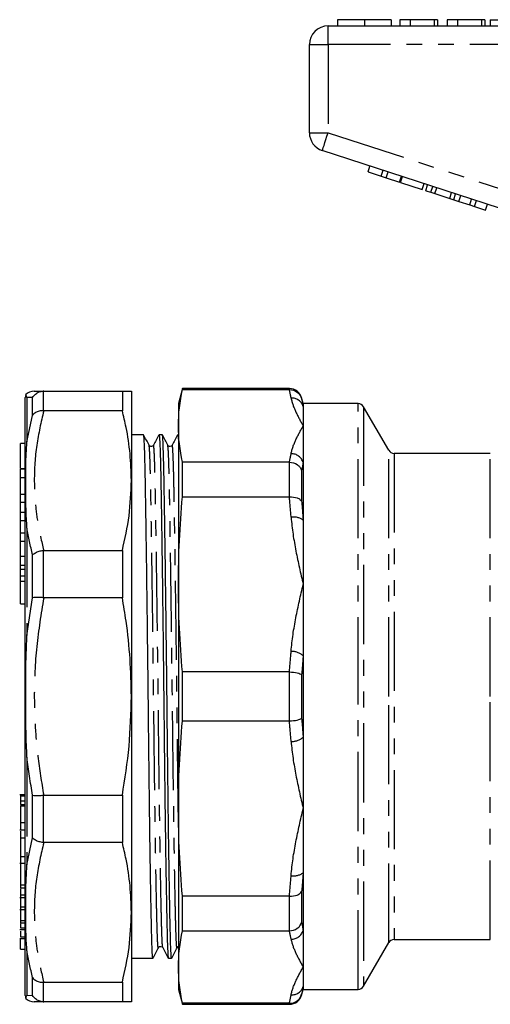
# Model space of a CAD drawing. Extents: x 150 to 257, y 86 to 266.
# Drawn here: x 150 to 188, y 182 to 261 of the extents above; entities that cross this region are included whole.
import ezdxf

# ---------------------------------------------------------------- set-up
doc = ezdxf.new("R2010")
doc.units = 0
doc.linetypes.add('PHANTOM', pattern=[12.7, 6.35, -1.27, 1.27, -1.27, 1.27, -1.27])
doc.layers.get('0').update_dxf_attribs({"linetype": 'CONTINUOUS'})

msp = doc.modelspace()

# ---------------------------------------------------------------- linework, layer by layer
at = {"color": 7, "linetype": 'CONTINUOUS'}
for p, q in [((175.451, 260.967), (175.451, 260.467)), ((177.605, 260.967), (177.605, 260.467)), ((179.746, 260.967), (179.746, 260.467)), ((180.451, 260.967), (180.451, 260.467)), ((181.285, 260.967), (180.451, 260.967)), ((181.285, 260.967), (181.285, 260.467)), ((183.208, 260.967), (181.285, 260.967)), ((183.208, 260.967), (183.208, 260.467)), ((183.464, 260.967), (183.208, 260.967)), ((183.464, 260.967), (183.464, 260.467)), ((184.233, 260.967), (184.233, 260.467)), ((185.067, 260.967), (184.233, 260.967)), ((185.067, 260.967), (185.067, 260.467)), ((186.99, 260.967), (185.067, 260.967)), ((186.99, 260.967), (186.99, 260.467)), ((187.246, 260.967), (186.99, 260.967)), ((187.246, 260.967), (187.246, 260.467)), ((187.695, 260.967), (192.695, 260.967)), ((187.695, 260.967), (187.695, 260.467)), ((174.695, 260.467), (192.397, 260.467)), ((173.195, 251.894), (173.195, 258.967)), ((191.934, 244.716), (174.231, 250.467)), ((177.893, 248.752), (178.047, 249.228)), ((178.96, 248.405), (179.114, 248.881)), ((177.893, 248.752), (178.96, 248.405)), ((178.96, 248.405), (179.344, 248.281)), ((179.344, 248.281), (179.498, 248.756)), ((179.344, 248.281), (180.411, 247.934)), ((180.411, 247.934), (180.565, 248.409)), ((180.496, 247.906), (180.651, 248.382)), ((180.496, 247.906), (182.246, 247.338)), ((182.246, 247.338), (182.4, 247.813)), ((182.519, 247.249), (182.673, 247.725)), ((182.929, 247.116), (183.083, 247.591)), ((183.248, 247.012), (183.403, 247.488)), ((182.519, 247.249), (182.929, 247.116)), ((182.929, 247.116), (183.248, 247.012)), ((183.248, 247.012), (184.444, 246.623)), ((184.444, 246.623), (184.599, 247.099)), ((184.444, 246.623), (184.764, 246.52)), ((184.764, 246.52), (184.918, 246.995)), ((184.764, 246.52), (185.174, 246.386)), ((185.174, 246.386), (185.328, 246.862)), ((186.044, 246.104), (186.198, 246.579)), ((185.174, 246.386), (186.044, 246.104)), ((186.044, 246.104), (186.428, 245.979)), ((186.428, 245.979), (186.583, 246.454)), ((186.428, 245.979), (187.324, 245.688)), ((187.324, 245.688), (187.479, 246.163)), ((151.896, 231.167), (151.867, 231.167)), ((151.896, 231.167), (158.202, 231.167)), ((158.202, 231.167), (158.202, 229.596)), ((158.924, 231.167), (158.924, 223.992)), ((163.017, 231.367), (162.695, 230.167)), ((171.606, 231.367), (163.017, 231.367)), ((163.017, 231.289), (163.017, 231.367)), ((163.017, 231.289), (171.593, 231.289)), ((150.424, 182.685), (150.424, 230.65)), ((162.695, 230.167), (162.695, 228.379)), ((172.695, 230.167), (172.572, 230.626)), ((177.097, 230.167), (172.695, 230.167)), ((172.695, 230.167), (172.695, 229.939)), ((172.695, 229.939), (172.695, 228.379)), ((179.551, 226.417), (177.53, 229.917)), ((151.867, 229.596), (151.896, 229.596)), ((158.202, 229.596), (151.896, 229.596)), ((162.695, 228.379), (162.695, 215.661)), ((172.695, 228.379), (172.695, 225.433)), ((159.902, 227.667), (158.924, 227.667)), ((161.402, 227.667), (161.141, 227.667)), ((162.695, 227.667), (162.641, 227.667)), ((150.424, 226.953), (150.024, 226.953)), ((150.024, 226.336), (150.024, 226.953)), ((150.024, 224.953), (150.024, 226.336)), ((187.695, 226.167), (179.984, 226.167)), ((163.017, 222.687), (163.017, 225.468)), ((171.593, 225.468), (163.017, 225.468)), ((172.695, 225.433), (172.695, 220.813)), ((150.024, 224.953), (150.424, 224.953)), ((150.424, 224.903), (150.024, 224.903)), ((150.024, 224.225), (150.024, 224.903)), ((150.024, 222.896), (150.024, 224.225)), ((158.924, 223.992), (158.924, 206.667)), ((150.024, 222.256), (150.024, 222.896)), ((150.024, 222.256), (150.424, 222.256)), ((150.024, 221.462), (150.024, 222.256)), ((163.017, 222.687), (171.593, 222.687)), ((150.024, 220.797), (150.024, 221.462)), ((150.024, 220.797), (150.424, 220.797)), ((150.024, 219.793), (150.024, 220.797)), ((172.695, 220.813), (172.695, 215.661)), ((150.024, 219.122), (150.024, 219.793)), ((150.024, 219.122), (150.424, 219.122)), ((150.024, 217.93), (150.024, 219.122)), ((151.896, 218.387), (151.867, 218.386)), ((151.896, 218.387), (158.202, 218.387)), ((158.202, 218.387), (158.202, 214.593)), ((150.024, 217.199), (150.024, 217.93)), ((150.024, 217.199), (150.424, 217.199)), ((150.024, 216.877), (150.024, 217.199)), ((150.024, 216.312), (150.024, 216.877)), ((150.424, 216.312), (150.024, 216.312)), ((150.024, 215.91), (150.024, 216.312)), ((150.024, 214.107), (150.024, 215.91)), ((162.695, 215.661), (162.695, 197.674)), ((172.695, 215.661), (172.695, 209.934)), ((150.024, 214.107), (150.424, 214.107)), ((151.867, 214.594), (151.896, 214.593)), ((158.202, 214.593), (151.896, 214.593)), ((172.695, 209.934), (172.695, 203.4)), ((163.017, 204.701), (163.017, 208.634)), ((171.593, 208.634), (163.017, 208.634)), ((158.924, 206.667), (158.924, 189.343)), ((163.017, 204.701), (171.593, 204.701)), ((172.695, 203.4), (172.695, 197.674)), ((150.424, 198.775), (149.974, 198.775)), ((150.024, 198.693), (150.424, 198.693)), ((150.024, 198.693), (150.024, 198.287)), ((151.896, 198.742), (151.867, 198.741)), ((151.896, 198.742), (158.202, 198.742)), ((158.202, 198.742), (158.202, 194.947)), ((150.024, 198.287), (150.424, 198.287)), ((150.024, 197.991), (150.424, 197.991)), ((150.024, 197.9), (150.424, 197.9)), ((162.695, 197.674), (162.695, 184.956)), ((172.695, 197.674), (172.695, 192.522)), ((149.974, 195.974), (150.424, 195.974)), ((150.024, 196.563), (150.424, 196.563)), ((150.024, 195.864), (150.024, 195.318)), ((150.024, 195.312), (150.424, 195.312)), ((151.867, 194.949), (151.896, 194.947)), ((158.202, 194.947), (151.896, 194.947)), ((150.024, 193.82), (150.424, 193.82)), ((149.974, 193.302), (150.424, 193.302)), ((150.024, 193.462), (150.024, 191.552)), ((172.695, 192.522), (172.695, 187.902)), ((150.024, 191.552), (150.424, 191.552)), ((150.024, 191.552), (150.024, 191.302)), ((150.024, 191.302), (150.424, 191.302)), ((149.974, 190.54), (150.424, 190.54)), ((150.024, 190.758), (150.424, 190.758)), ((171.593, 190.648), (163.017, 190.648)), ((163.017, 187.867), (163.017, 190.648)), ((150.024, 189.782), (150.424, 189.782)), ((149.974, 189.561), (150.424, 189.561)), ((150.024, 189.528), (150.024, 188.694)), ((158.924, 189.343), (158.924, 182.167)), ((150.024, 188.694), (150.424, 188.694)), ((150.024, 188.694), (150.024, 188.511)), ((150.024, 188.511), (150.424, 188.511)), ((150.024, 188.094), (150.424, 188.094)), ((149.974, 187.973), (150.424, 187.973)), ((149.974, 187.256), (150.424, 187.256)), ((150.024, 187.379), (150.424, 187.379)), ((163.017, 187.867), (171.593, 187.867)), ((172.695, 187.902), (172.695, 184.956)), ((150.024, 186.381), (150.024, 187.179)), ((177.53, 183.417), (179.551, 186.917)), ((179.984, 187.167), (187.695, 187.167)), ((150.024, 186.381), (150.424, 186.381)), ((158.924, 185.667), (160.652, 185.667)), ((161.891, 185.667), (162.152, 185.667)), ((162.695, 184.956), (162.695, 183.167)), ((172.695, 184.956), (172.695, 183.396)), ((151.896, 183.739), (151.867, 183.739)), ((151.896, 183.739), (158.202, 183.739)), ((158.202, 183.739), (158.202, 182.167)), ((172.695, 183.396), (172.695, 183.167)), ((162.695, 183.167), (163.017, 181.967)), ((172.572, 182.709), (172.695, 183.167)), ((172.695, 183.167), (177.097, 183.167)), ((151.867, 182.168), (151.896, 182.167)), ((158.202, 182.167), (151.896, 182.167)), ((171.593, 182.046), (163.017, 182.046)), ((163.017, 181.967), (163.017, 182.046)), ((163.017, 181.967), (171.606, 181.967))]:
    msp.add_line(p, q, dxfattribs=at)
at = {"color": 8, "linetype": 'PHANTOM'}
for p, q in [((174.695, 258.967), (174.695, 260.467)), ((173.195, 258.967), (174.695, 258.967)), ((192.397, 258.967), (174.695, 258.967)), ((174.695, 258.967), (174.695, 251.894)), ((173.195, 251.894), (174.695, 251.894)), ((174.695, 251.894), (192.397, 246.142)), ((151.867, 231.167), (151.867, 229.596)), ((171.606, 231.289), (171.606, 231.367)), ((150.558, 230.657), (150.558, 227.084)), ((151.001, 229.223), (151.001, 230.642)), ((172.572, 230.626), (172.572, 230.562)), ((177.097, 206.667), (177.097, 230.167)), ((177.53, 229.917), (177.53, 183.417)), ((150.558, 227.084), (151.001, 229.223)), ((179.551, 206.667), (179.551, 226.417)), ((179.984, 226.167), (179.984, 187.167)), ((187.695, 206.667), (187.695, 226.167)), ((171.606, 222.687), (171.606, 225.468)), ((172.572, 224.801), (172.572, 222.326)), ((150.024, 224.225), (150.424, 224.225)), ((150.024, 222.896), (150.424, 222.896)), ((150.024, 221.462), (150.424, 221.462)), ((150.024, 219.793), (150.424, 219.793)), ((150.558, 220.177), (150.558, 211.551)), ((151.867, 218.386), (151.867, 214.594)), ((150.024, 217.93), (150.424, 217.93)), ((151.001, 214.59), (151.001, 218.018)), ((150.024, 216.877), (150.424, 216.877)), ((150.024, 215.91), (150.424, 215.91)), ((150.558, 211.551), (151.001, 214.59)), ((171.606, 204.701), (171.606, 208.634)), ((172.572, 208.418), (172.572, 204.917)), ((177.097, 183.167), (177.097, 206.667)), ((179.551, 186.917), (179.551, 206.667)), ((187.695, 187.167), (187.695, 206.667)), ((150.558, 201.784), (150.558, 193.158)), ((151.001, 195.317), (151.001, 198.744)), ((151.867, 198.741), (151.867, 194.949)), ((150.024, 195.318), (150.424, 195.318)), ((150.558, 193.158), (151.001, 195.317)), ((171.606, 187.867), (171.606, 190.648)), ((172.572, 191.009), (172.572, 188.534)), ((150.558, 186.251), (150.558, 182.678)), ((151.001, 182.693), (151.001, 184.112)), ((151.867, 183.739), (151.867, 182.168)), ((150.558, 182.678), (151.001, 182.693)), ((172.572, 182.773), (172.572, 182.709)), ((171.606, 181.967), (171.606, 182.046))]:
    msp.add_line(p, q, dxfattribs=at)
at = {"color": 8, "linetype": 'PHANTOM', "flags": 128}
msp.add_lwpolyline([(174.231, 250.467), (174.24, 250.495), (174.267, 250.576), (174.31, 250.708), (174.367, 250.885), (174.437, 251.101), (174.518, 251.348), (174.605, 251.616), (174.695, 251.894)], dxfattribs=at)
at = {"color": 7, "linetype": 'CONTINUOUS'}
for centre, radius, start, end in [((174.695, 258.967), 1.5, 90, 180), ((174.695, 251.894), 1.5, 180, 252), ((151.424, 230.65), 1, 166.14359, 180), ((151.145, 230.167), 1, 89.99947, 133.83573), ((171.606, 230.367), 1, 15, 90), ((177.097, 229.667), 0.5, 30, 90), ((179.984, 226.667), 0.5, 210, 270), ((179.984, 186.667), 0.5, 90, 150), ((177.097, 183.667), 0.5, 270, 330), ((151.424, 182.685), 1, 180, 193.85531), ((171.606, 182.967), 1, 270, 345), ((151.145, 183.167), 1, 226.13876, 270.0006)]:
    msp.add_arc(centre, radius, start, end, dxfattribs=at)
at = {"color": 8, "linetype": 'PHANTOM'}
for centre, radius, start, end in [((171.782, 229.651), 0.957, 17.51249, 93.189), ((171.722, 225.132), 1.018, 17.19453, 89.61737), ((171.953, 219.823), 1.237, 53.13964, 100.42275), ((171.783, 208.913), 1.369, 48.24277, 92.26769), ((171.783, 204.422), 1.369, 267.73231, 311.75723), ((171.953, 193.512), 1.237, 259.57725, 306.86036), ((171.722, 188.203), 1.018, 270.38263, 342.80547), ((171.782, 183.684), 0.957, 266.811, 342.48751)]:
    msp.add_arc(centre, radius, start, end, dxfattribs=at)
at = {"color": 7, "linetype": 'CONTINUOUS'}
for points, knots in [([(177.605, 260.967), (177.37, 260.967), (176.902, 260.967), (176.267, 260.967), (175.776, 260.967), (175.491, 260.967), (175.465, 260.967), (175.451, 260.967)], [0, 0, 0, 0, 0.186758, 0.373113, 0.559668, 0.779563, 1, 1, 1, 1]), ([(179.746, 260.967), (179.737, 260.967), (179.718, 260.967), (179.518, 260.967), (179.106, 260.967), (178.437, 260.967), (177.883, 260.967), (177.605, 260.967)], [0, 0, 0, 0, 0.187264, 0.374292, 0.561001, 0.780237, 1, 1, 1, 1]), ([(150.558, 230.657), (150.557, 230.658), (150.52, 230.727), (150.463, 230.854), (150.456, 230.876), (150.453, 230.889)], [0, 0, 0, 0, 0.002733, 0.411725, 1, 1, 1, 1]), ([(151.001, 230.642), (151.003, 230.645), (151.065, 230.754), (151.223, 230.939), (151.529, 231.124), (151.754, 231.153), (151.867, 231.167)], [0, 0, 0, 0, 0.0101573, 0.3579394, 0.678896, 1, 1, 1, 1]), ([(151.145, 231.167), (151.145, 231.167), (151.105, 231.167), (151.212, 231.167), (151.411, 231.167), (151.72, 231.167), (151.896, 231.167)], [0, 0, 0, 0, 0.000064, 0.300604, 0.602156, 1, 1, 1, 1]), ([(158.202, 231.167), (158.409, 231.167), (158.826, 231.167), (158.891, 231.167), (158.924, 231.167)], [0, 0, 0, 0, 0.498116, 1, 1, 1, 1]), ([(171.606, 231.289), (171.828, 231.29), (172.043, 231.218), (172.303, 231.021), (172.378, 230.943), (172.499, 230.764), (172.544, 230.665), (172.572, 230.562)], [0, 0, 0, 0, 0.5, 0.5, 0.75, 0.75, 1, 1, 1, 1]), ([(151.867, 229.596), (151.754, 229.592), (151.529, 229.583), (151.223, 229.452), (151.065, 229.31), (151.003, 229.225), (151.001, 229.223)], [0, 0, 0, 0, 0.321104, 0.64206, 0.989843, 1, 1, 1, 1]), ([(158.924, 223.992), (158.902, 224.704), (158.86, 226.131), (158.576, 228.001), (158.306, 229.151), (158.202, 229.596)], [0, 0, 0, 0, 0.379092, 0.760018, 1, 1, 1, 1]), ([(160.652, 185.671), (160.652, 185.67), (160.64, 185.608), (160.619, 185.824), (160.588, 186.334), (160.559, 187.236), (160.529, 188.499), (160.495, 190.173), (160.46, 192.21), (160.426, 194.389), (160.396, 196.58), (160.367, 198.817), (160.338, 201.268), (160.309, 203.912), (160.281, 206.6), (160.25, 209.33), (160.218, 212.061), (160.185, 214.721), (160.151, 217.237), (160.119, 219.546), (160.088, 221.595), (160.059, 223.368), (160.031, 224.87), (160, 226.093), (159.968, 226.992), (159.935, 227.563), (159.913, 227.631), (159.902, 227.664)], [0, 0, 0, 0, 0.000803, 0.043007, 0.084476, 0.12489, 0.1686, 0.213513, 0.259218, 0.305258, 0.340951, 0.376336, 0.417805, 0.458219, 0.498633, 0.540102, 0.582306, 0.624887, 0.667468, 0.709672, 0.751141, 0.791554, 0.831968, 0.873437, 0.915641, 0.958222, 1, 1, 1, 1]), ([(160.34, 226.823), (160.268, 226.963), (160.124, 227.243), (159.98, 227.522), (159.907, 227.662)], [0, 0, 0, 0, 0.499997, 1, 1, 1, 1]), ([(161.135, 227.662), (161.062, 227.522), (160.914, 227.242), (160.767, 226.962), (160.693, 226.822)], [0, 0, 0, 0, 0.500003, 1, 1, 1, 1]), ([(161.141, 227.663), (161.152, 227.63), (161.174, 227.564), (161.207, 226.996), (161.239, 226.098), (161.27, 224.878), (161.298, 223.377), (161.327, 221.605), (161.358, 219.558), (161.39, 217.25), (161.423, 214.735), (161.457, 212.075), (161.489, 209.345), (161.52, 206.615), (161.548, 203.926), (161.577, 201.282), (161.608, 198.689), (161.64, 196.188), (161.673, 193.851), (161.707, 191.743), (161.739, 189.915), (161.77, 188.404), (161.798, 187.219), (161.827, 186.338), (161.858, 185.826), (161.879, 185.609), (161.891, 185.67), (161.891, 185.672)], [0, 0, 0, 0, 0.041554, 0.084135, 0.126339, 0.167807, 0.208221, 0.248634, 0.290103, 0.332307, 0.374888, 0.417468, 0.459672, 0.501141, 0.541554, 0.581968, 0.623437, 0.66564, 0.708221, 0.750802, 0.793005, 0.834474, 0.874888, 0.915301, 0.95677, 0.998974, 1, 1, 1, 1]), ([(162.152, 185.671), (162.152, 185.67), (162.14, 185.608), (162.119, 185.824), (162.088, 186.334), (162.059, 187.236), (162.029, 188.499), (161.995, 190.173), (161.96, 192.21), (161.926, 194.389), (161.896, 196.58), (161.867, 198.817), (161.838, 201.268), (161.809, 203.912), (161.781, 206.6), (161.75, 209.33), (161.718, 212.061), (161.684, 214.721), (161.651, 217.237), (161.619, 219.546), (161.588, 221.595), (161.559, 223.368), (161.531, 224.87), (161.5, 226.093), (161.468, 226.992), (161.435, 227.563), (161.413, 227.631), (161.402, 227.664)], [0, 0, 0, 0, 0.000803, 0.043007, 0.084476, 0.12489, 0.1686, 0.213513, 0.259218, 0.305258, 0.340951, 0.376336, 0.417805, 0.458219, 0.498633, 0.540102, 0.582306, 0.624887, 0.667468, 0.709672, 0.751141, 0.791554, 0.831968, 0.873437, 0.915641, 0.958222, 1, 1, 1, 1]), ([(161.84, 226.823), (161.768, 226.963), (161.624, 227.243), (161.48, 227.522), (161.407, 227.662)], [0, 0, 0, 0, 0.499997, 1, 1, 1, 1]), ([(162.635, 227.662), (162.562, 227.522), (162.414, 227.242), (162.267, 226.962), (162.193, 226.822)], [0, 0, 0, 0, 0.500003, 1, 1, 1, 1]), ([(162.641, 227.663), (162.652, 227.641), (162.67, 227.605), (162.688, 227.267), (162.695, 227.132)], [0, 0, 0, 0, 0.601176, 1, 1, 1, 1]), ([(150.558, 220.177), (150.557, 220.181), (150.52, 220.701), (150.464, 221.938), (150.448, 223.599), (150.461, 225.396), (150.503, 226.474), (150.557, 227.082), (150.558, 227.084)], [0, 0, 0, 0, 0.001366, 0.205859, 0.500008, 0.704439, 0.998634, 1, 1, 1, 1]), ([(160.693, 226.822), (160.654, 226.775), (160.59, 226.701), (160.407, 226.73), (160.363, 226.792), (160.34, 226.823)], [0, 0, 0, 0, 0.452104, 0.718268, 1, 1, 1, 1]), ([(162.193, 226.822), (162.154, 226.775), (162.09, 226.701), (161.907, 226.73), (161.863, 226.792), (161.84, 226.823)], [0, 0, 0, 0, 0.452105, 0.71827, 1, 1, 1, 1]), ([(171.606, 225.468), (171.828, 225.462), (172.043, 225.392), (172.303, 225.211), (172.378, 225.14), (172.499, 224.98), (172.544, 224.892), (172.572, 224.801)], [0, 0, 0, 0, 0.5, 0.5, 0.75, 0.75, 1, 1, 1, 1]), ([(158.202, 218.387), (158.409, 219.312), (158.826, 221.169), (158.891, 223.048), (158.924, 223.992)], [0, 0, 0, 0, 0.498115, 1, 1, 1, 1]), ([(171.606, 222.687), (171.828, 222.695), (172.043, 222.663), (172.303, 222.565), (172.378, 222.525), (172.499, 222.433), (172.544, 222.381), (172.572, 222.326)], [0, 0, 0, 0, 0.5, 0.5, 0.75, 0.75, 1, 1, 1, 1]), ([(151.001, 218.018), (151.003, 218.02), (151.065, 218.088), (151.223, 218.208), (151.529, 218.338), (151.754, 218.37), (151.867, 218.386)], [0, 0, 0, 0, 0.010157, 0.35794, 0.678896, 1, 1, 1, 1]), ([(151.867, 214.594), (151.754, 214.602), (151.529, 214.619), (151.223, 214.618), (151.065, 214.603), (151.003, 214.591), (151.001, 214.59)], [0, 0, 0, 0, 0.321104, 0.642061, 0.989843, 1, 1, 1, 1]), ([(158.924, 206.667), (158.902, 207.674), (158.86, 209.693), (158.576, 212.337), (158.306, 213.964), (158.202, 214.593)], [0, 0, 0, 0, 0.379092, 0.760018, 1, 1, 1, 1]), ([(150.558, 201.784), (150.557, 201.788), (150.52, 202.455), (150.464, 204.081), (150.448, 206.375), (150.461, 208.96), (150.503, 210.59), (150.557, 211.547), (150.558, 211.551)], [0, 0, 0, 0, 0.001366, 0.205859, 0.500008, 0.704439, 0.998634, 1, 1, 1, 1]), ([(171.606, 208.634), (171.828, 208.624), (172.043, 208.597), (172.303, 208.539), (172.378, 208.517), (172.499, 208.469), (172.544, 208.443), (172.572, 208.418)], [0, 0, 0, 0, 0.5, 0.5, 0.75, 0.75, 1, 1, 1, 1]), ([(158.202, 198.742), (158.409, 200.05), (158.826, 202.676), (158.891, 205.334), (158.924, 206.667)], [0, 0, 0, 0, 0.498116, 1, 1, 1, 1]), ([(171.606, 204.701), (171.828, 204.711), (172.043, 204.738), (172.303, 204.796), (172.378, 204.818), (172.499, 204.866), (172.544, 204.892), (172.572, 204.917)], [0, 0, 0, 0, 0.5, 0.5, 0.75, 0.75, 1, 1, 1, 1]), ([(150.024, 198.766), (150.024, 198.769), (150.024, 198.788), (150.024, 198.736), (150.024, 198.693)], [0, 0, 0, 0, 0.15467, 1, 1, 1, 1]), ([(150.024, 198.332), (150.024, 198.328), (150.024, 198.321), (150.024, 198.187), (150.024, 198.056), (150.024, 197.991)], [0, 0, 0, 0, 0.344115, 0.671879, 1, 1, 1, 1]), ([(151.001, 198.744), (151.003, 198.744), (151.065, 198.732), (151.223, 198.717), (151.529, 198.716), (151.754, 198.732), (151.867, 198.741)], [0, 0, 0, 0, 0.0101573, 0.3579394, 0.678896, 1, 1, 1, 1]), ([(150.024, 197.9), (150.024, 197.806), (150.024, 197.619), (150.024, 197.239), (150.024, 196.87), (150.024, 196.665), (150.024, 196.563)], [0, 0, 0, 0, 0.280224, 0.559488, 0.779521, 1, 1, 1, 1]), ([(150.024, 196.563), (150.024, 196.444), (150.024, 196.208), (150.024, 195.997), (150.024, 195.987), (150.024, 195.984)], [0, 0, 0, 0, 0.381013, 0.761362, 1, 1, 1, 1]), ([(150.024, 195.312), (150.024, 195.203), (150.024, 194.985), (150.024, 194.542), (150.024, 194.138), (150.024, 193.926), (150.024, 193.82)], [0, 0, 0, 0, 0.280278, 0.558909, 0.779157, 1, 1, 1, 1]), ([(151.867, 194.949), (151.754, 194.965), (151.529, 194.997), (151.223, 195.127), (151.065, 195.247), (151.003, 195.315), (151.001, 195.317)], [0, 0, 0, 0, 0.321104, 0.64206, 0.989843, 1, 1, 1, 1]), ([(158.924, 189.343), (158.902, 190.055), (158.86, 191.483), (158.576, 193.353), (158.306, 194.503), (158.202, 194.947)], [0, 0, 0, 0, 0.379092, 0.760018, 1, 1, 1, 1]), ([(150.024, 193.82), (150.024, 193.703), (150.024, 193.468), (150.024, 193.3), (150.024, 193.315), (150.024, 193.319)], [0, 0, 0, 0, 0.427508, 0.853137, 1, 1, 1, 1]), ([(150.558, 186.251), (150.557, 186.253), (150.52, 186.676), (150.464, 187.74), (150.448, 189.322), (150.461, 191.182), (150.503, 192.407), (150.557, 193.154), (150.558, 193.158)], [0, 0, 0, 0, 0.001366, 0.205859, 0.500008, 0.704439, 0.998634, 1, 1, 1, 1]), ([(150.024, 191.241), (150.024, 191.183), (150.024, 190.996), (150.024, 190.856), (150.024, 190.758)], [0, 0, 0, 0, 0.305921, 1, 1, 1, 1]), ([(150.024, 190.758), (150.024, 190.708), (150.024, 190.606), (150.024, 190.536), (150.024, 190.545), (150.024, 190.547)], [0, 0, 0, 0, 0.44643, 0.891551, 1, 1, 1, 1]), ([(150.024, 190.54), (150.024, 190.39), (150.024, 190.099), (150.024, 189.886), (150.024, 189.782)], [0, 0, 0, 0, 0.513959, 1, 1, 1, 1]), ([(171.606, 190.648), (171.828, 190.64), (172.043, 190.672), (172.303, 190.77), (172.378, 190.81), (172.499, 190.902), (172.544, 190.954), (172.572, 191.009)], [0, 0, 0, 0, 0.5, 0.5, 0.75, 0.75, 1, 1, 1, 1]), ([(150.024, 189.782), (150.024, 189.701), (150.024, 189.574), (150.024, 189.584), (150.024, 189.588)], [0, 0, 0, 0, 0.641513, 1, 1, 1, 1]), ([(158.202, 183.739), (158.409, 184.664), (158.826, 186.521), (158.891, 188.4), (158.924, 189.343)], [0, 0, 0, 0, 0.498115, 1, 1, 1, 1]), ([(150.024, 188.451), (150.024, 188.417), (150.024, 188.263), (150.024, 188.168), (150.024, 188.094)], [0, 0, 0, 0, 0.224714, 1, 1, 1, 1]), ([(171.606, 187.867), (171.828, 187.873), (172.043, 187.943), (172.303, 188.124), (172.378, 188.195), (172.499, 188.355), (172.544, 188.443), (172.572, 188.534)], [0, 0, 0, 0, 0.5, 0.5, 0.75, 0.75, 1, 1, 1, 1]), ([(150.024, 187.844), (150.024, 187.775), (150.024, 187.572), (150.024, 187.456), (150.024, 187.379)], [0, 0, 0, 0, 0.337342, 1, 1, 1, 1]), ([(160.657, 185.673), (160.73, 185.813), (160.874, 186.092), (161.018, 186.372), (161.09, 186.512)], [0, 0, 0, 0, 0.500004, 1, 1, 1, 1]), ([(161.09, 186.512), (161.113, 186.543), (161.157, 186.605), (161.34, 186.634), (161.404, 186.559), (161.443, 186.513)], [0, 0, 0, 0, 0.28173, 0.547896, 1, 1, 1, 1]), ([(161.443, 186.513), (161.517, 186.373), (161.664, 186.093), (161.812, 185.813), (161.885, 185.673)], [0, 0, 0, 0, 0.499997, 1, 1, 1, 1]), ([(162.157, 185.673), (162.23, 185.813), (162.374, 186.092), (162.518, 186.372), (162.59, 186.512)], [0, 0, 0, 0, 0.500003, 1, 1, 1, 1]), ([(162.59, 186.512), (162.611, 186.548), (162.635, 186.591), (162.688, 186.597), (162.695, 186.598)], [0, 0, 0, 0, 0.856648, 1, 1, 1, 1]), ([(151.001, 184.112), (151.003, 184.11), (151.065, 184.025), (151.223, 183.883), (151.529, 183.752), (151.754, 183.743), (151.867, 183.739)], [0, 0, 0, 0, 0.010157, 0.35794, 0.678896, 1, 1, 1, 1]), ([(150.453, 182.446), (150.453, 182.446), (150.453, 182.429), (150.462, 182.487), (150.503, 182.578), (150.557, 182.677), (150.558, 182.678)], [0, 0, 0, 0, 0.000059, 0.408903, 0.997267, 1, 1, 1, 1]), ([(151.867, 182.168), (151.754, 182.182), (151.529, 182.211), (151.223, 182.396), (151.065, 182.581), (151.003, 182.69), (151.001, 182.693)], [0, 0, 0, 0, 0.321104, 0.642061, 0.989843, 1, 1, 1, 1]), ([(171.606, 182.046), (171.828, 182.045), (172.043, 182.117), (172.303, 182.314), (172.378, 182.392), (172.499, 182.571), (172.544, 182.67), (172.572, 182.773)], [0, 0, 0, 0, 0.5, 0.5, 0.75, 0.75, 1, 1, 1, 1]), ([(151.896, 182.167), (151.681, 182.167), (151.249, 182.167), (151.18, 182.167), (151.145, 182.167)], [0, 0, 0, 0, 0.498015, 1, 1, 1, 1]), ([(158.924, 182.167), (158.902, 182.167), (158.86, 182.167), (158.576, 182.167), (158.306, 182.167), (158.202, 182.167)], [0, 0, 0, 0, 0.379092, 0.760018, 1, 1, 1, 1])]:
    msp.add_open_spline(points, degree=3, knots=knots, dxfattribs=at)
for points in [[(162.695, 228.379), (162.695, 229.349), (162.807, 230.319), (163.017, 231.289)], [(171.593, 231.289), (171.597, 231.289), (171.602, 231.289), (171.606, 231.289)], [(163.017, 225.468), (162.807, 226.438), (162.695, 227.409), (162.695, 228.379)], [(171.606, 225.468), (171.602, 225.468), (171.597, 225.468), (171.593, 225.468)], [(162.695, 215.661), (162.695, 218.003), (162.807, 220.345), (163.017, 222.687)], [(171.593, 222.687), (171.597, 222.687), (171.602, 222.687), (171.606, 222.687)], [(163.017, 208.634), (162.807, 210.976), (162.695, 213.318), (162.695, 215.661)], [(171.606, 208.634), (171.602, 208.634), (171.597, 208.634), (171.593, 208.634)], [(162.695, 197.674), (162.695, 200.017), (162.807, 202.359), (163.017, 204.701)], [(171.593, 204.701), (171.597, 204.701), (171.602, 204.701), (171.606, 204.701)], [(163.017, 190.648), (162.807, 192.99), (162.695, 195.332), (162.695, 197.674)], [(171.606, 190.648), (171.602, 190.648), (171.597, 190.648), (171.593, 190.648)], [(162.695, 184.956), (162.695, 185.926), (162.807, 186.897), (163.017, 187.867)], [(171.593, 187.867), (171.597, 187.867), (171.602, 187.867), (171.606, 187.867)], [(163.017, 182.046), (162.807, 183.016), (162.695, 183.986), (162.695, 184.956)], [(171.606, 182.046), (171.602, 182.046), (171.597, 182.046), (171.593, 182.046)]]:
    msp.add_open_spline(points, degree=3, dxfattribs=at)
at = {"color": 8, "linetype": 'PHANTOM'}
for points in [[(171.729, 230.607), (171.689, 230.834), (171.644, 231.062), (171.593, 231.289)], [(172.572, 230.562), (172.618, 230.355), (172.659, 230.147), (172.695, 229.939)], [(171.593, 225.468), (171.644, 225.695), (171.689, 225.923), (171.729, 226.15)], [(172.695, 225.433), (172.659, 225.223), (172.618, 225.012), (172.572, 224.801)], [(171.729, 221.04), (171.689, 221.589), (171.644, 222.138), (171.593, 222.687)], [(172.572, 222.326), (172.618, 221.822), (172.659, 221.318), (172.695, 220.813)], [(171.593, 208.634), (171.644, 209.183), (171.689, 209.732), (171.729, 210.281)], [(172.695, 209.934), (172.659, 209.429), (172.618, 208.923), (172.572, 208.418)], [(171.729, 203.054), (171.689, 203.603), (171.644, 204.152), (171.593, 204.701)], [(172.572, 204.917), (172.618, 204.412), (172.659, 203.906), (172.695, 203.4)], [(171.593, 190.648), (171.644, 191.197), (171.689, 191.746), (171.729, 192.295)], [(172.695, 192.522), (172.659, 192.017), (172.618, 191.513), (172.572, 191.009)], [(172.572, 188.534), (172.618, 188.323), (172.659, 188.112), (172.695, 187.902)], [(171.729, 187.185), (171.689, 187.412), (171.644, 187.639), (171.593, 187.867)], [(172.695, 183.396), (172.659, 183.188), (172.618, 182.98), (172.572, 182.773)], [(171.593, 182.046), (171.644, 182.273), (171.689, 182.501), (171.729, 182.728)]]:
    msp.add_open_spline(points, degree=3, dxfattribs=at)
for points, knots in [([(151.001, 230.642), (150.839, 230.648), (150.676, 230.653), (150.558, 230.657), (150.558, 230.657)], [0, 0, 0, 0, 0.9998533, 1, 1, 1, 1]), ([(171.729, 230.607), (171.795, 230.23), (171.941, 229.858), (172.288, 229.116), (172.492, 228.747), (172.695, 228.379)], [0, 0, 0, 0, 0.5, 0.5, 1, 1, 1, 1]), ([(151.896, 229.596), (151.686, 228.673), (151.264, 226.82), (151.107, 224.376), (151.193, 222.302), (151.418, 220.425), (151.723, 219.126), (151.896, 218.387)], [0, 0, 0, 0, 0.248594, 0.499202, 0.649722, 0.800748, 1, 1, 1, 1]), ([(171.729, 226.15), (171.795, 226.527), (171.941, 226.899), (172.288, 227.641), (172.492, 228.01), (172.695, 228.379)], [0, 0, 0, 0, 0.5, 0.5, 1, 1, 1, 1]), ([(161.09, 186.54), (161.088, 186.527), (161.074, 186.448), (161.051, 186.65), (161.02, 187.149), (160.992, 187.991), (160.963, 189.129), (160.932, 190.578), (160.9, 192.332), (160.867, 194.355), (160.833, 196.598), (160.801, 198.999), (160.77, 201.488), (160.742, 204.027), (160.713, 206.608), (160.682, 209.228), (160.65, 211.851), (160.617, 214.404), (160.583, 216.82), (160.551, 219.036), (160.52, 221.002), (160.492, 222.705), (160.463, 224.146), (160.432, 225.319), (160.4, 226.179), (160.369, 226.704), (160.349, 226.767), (160.34, 226.795)], [0, 0, 0, 0, 0.00846, 0.050664, 0.092133, 0.132546, 0.17296, 0.214429, 0.256632, 0.299213, 0.341794, 0.383997, 0.425466, 0.46588, 0.506293, 0.547762, 0.589965, 0.632546, 0.675127, 0.717331, 0.758799, 0.799213, 0.839626, 0.881095, 0.923299, 0.96588, 1, 1, 1, 1]), ([(161.444, 186.536), (161.434, 186.568), (161.414, 186.639), (161.385, 187.162), (161.357, 187.995), (161.328, 189.152), (161.297, 190.63), (161.264, 192.404), (161.231, 194.427), (161.198, 196.64), (161.166, 199.016), (161.135, 201.493), (161.107, 204.031), (161.079, 206.612), (161.048, 209.233), (161.015, 211.854), (160.982, 214.407), (160.948, 216.823), (160.916, 219.038), (160.885, 221.004), (160.857, 222.706), (160.829, 224.148), (160.798, 225.317), (160.765, 226.191), (160.732, 226.694), (160.708, 226.889), (160.695, 226.81), (160.694, 226.799)], [0, 0, 0, 0, 0.035803, 0.077272, 0.117686, 0.158726, 0.20085, 0.24372, 0.285657, 0.327582, 0.369137, 0.410606, 0.451019, 0.491433, 0.532901, 0.575105, 0.617686, 0.660267, 0.70247, 0.743939, 0.784352, 0.824766, 0.866235, 0.908438, 0.951019, 0.9936, 1, 1, 1, 1]), ([(162.59, 186.54), (162.588, 186.527), (162.574, 186.448), (162.551, 186.65), (162.52, 187.149), (162.492, 187.991), (162.463, 189.129), (162.432, 190.578), (162.4, 192.332), (162.367, 194.355), (162.333, 196.598), (162.301, 198.999), (162.27, 201.488), (162.242, 204.027), (162.213, 206.608), (162.182, 209.228), (162.15, 211.851), (162.117, 214.404), (162.083, 216.82), (162.051, 219.036), (162.02, 221.002), (161.992, 222.705), (161.963, 224.146), (161.932, 225.319), (161.9, 226.179), (161.869, 226.704), (161.849, 226.767), (161.84, 226.795)], [0, 0, 0, 0, 0.00846, 0.050664, 0.092133, 0.132546, 0.17296, 0.214429, 0.256632, 0.299213, 0.341794, 0.383997, 0.425466, 0.46588, 0.506293, 0.547762, 0.589965, 0.632546, 0.675127, 0.717331, 0.758799, 0.799213, 0.839626, 0.881095, 0.923299, 0.96588, 1, 1, 1, 1]), ([(162.695, 196.894), (162.685, 197.601), (162.665, 199.085), (162.635, 201.495), (162.607, 204.031), (162.579, 206.612), (162.548, 209.232), (162.515, 211.854), (162.482, 214.407), (162.448, 216.823), (162.416, 219.038), (162.385, 221.004), (162.357, 222.706), (162.329, 224.148), (162.298, 225.317), (162.265, 226.191), (162.232, 226.694), (162.208, 226.889), (162.195, 226.81), (162.194, 226.799)], [0, 0, 0, 0, 0.056396, 0.118422, 0.17887, 0.239318, 0.301344, 0.36447, 0.428159, 0.491849, 0.554974, 0.617001, 0.677448, 0.737896, 0.799923, 0.863048, 0.926738, 0.990427, 1, 1, 1, 1]), ([(171.729, 221.04), (171.795, 220.13), (171.941, 219.232), (172.288, 217.442), (172.492, 216.55), (172.695, 215.661)], [0, 0, 0, 0, 0.5, 0.5, 1, 1, 1, 1]), ([(151.001, 218.018), (150.839, 218.736), (150.676, 219.455), (150.558, 220.177), (150.558, 220.177)], [0, 0, 0, 0, 0.999853, 1, 1, 1, 1]), ([(171.729, 210.281), (171.795, 211.191), (171.941, 212.089), (172.288, 213.88), (172.492, 214.771), (172.695, 215.661)], [0, 0, 0, 0, 0.5, 0.5, 1, 1, 1, 1]), ([(151.896, 214.593), (151.686, 213.288), (151.264, 210.668), (151.107, 207.211), (151.193, 204.277), (151.418, 201.624), (151.723, 199.787), (151.896, 198.742)], [0, 0, 0, 0, 0.248594, 0.499202, 0.649722, 0.800748, 1, 1, 1, 1]), ([(171.729, 203.054), (171.795, 202.144), (171.941, 201.246), (172.288, 199.455), (172.492, 198.564), (172.695, 197.674)], [0, 0, 0, 0, 0.5, 0.5, 1, 1, 1, 1]), ([(151.001, 198.744), (150.839, 199.755), (150.676, 200.767), (150.558, 201.783), (150.558, 201.784)], [0, 0, 0, 0, 0.9998533, 1, 1, 1, 1]), ([(171.729, 192.295), (171.795, 193.205), (171.941, 194.103), (172.288, 195.893), (172.492, 196.785), (172.695, 197.674)], [0, 0, 0, 0, 0.5, 0.5, 1, 1, 1, 1]), ([(151.896, 194.947), (151.686, 194.025), (151.264, 192.172), (151.107, 189.727), (151.193, 187.653), (151.418, 185.777), (151.723, 184.478), (151.896, 183.739)], [0, 0, 0, 0, 0.248594, 0.499202, 0.649722, 0.800748, 1, 1, 1, 1]), ([(171.729, 187.185), (171.795, 186.808), (171.941, 186.436), (172.288, 185.694), (172.492, 185.325), (172.695, 184.956)], [0, 0, 0, 0, 0.5, 0.5, 1, 1, 1, 1]), ([(151.001, 184.112), (150.839, 184.823), (150.676, 185.535), (150.558, 186.25), (150.558, 186.251)], [0, 0, 0, 0, 0.999853, 1, 1, 1, 1]), ([(171.729, 182.728), (171.795, 183.105), (171.941, 183.477), (172.288, 184.219), (172.492, 184.588), (172.695, 184.956)], [0, 0, 0, 0, 0.5, 0.5, 1, 1, 1, 1])]:
    msp.add_open_spline(points, degree=3, knots=knots, dxfattribs=at)

doc.saveas('drawing.dxf')
